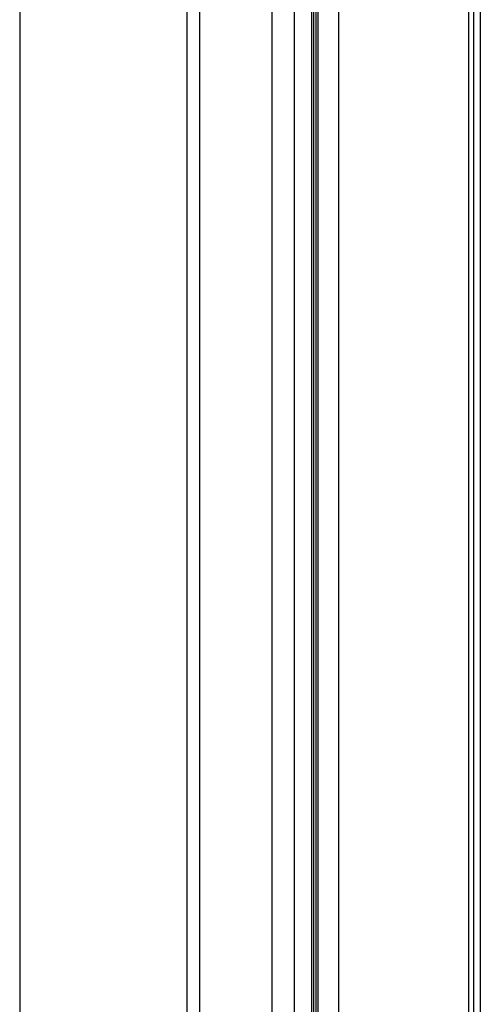
# Model space of a CAD drawing. Extents: x 0 to 998, y 0 to 1603.
# Drawn here: x 857 to 861, y 1383 to 1393 of the extents above; entities that cross this region are included whole.
import ezdxf

# ---------------------------------------------------------------- set-up
doc = ezdxf.new("R2010")
doc.units = 0
doc.layers.add('YKK_A1', color=4, linetype='CONTINUOUS')

msp = doc.modelspace()

# ---------------------------------------------------------------- linework, layer by layer
at = {"layer": 'YKK_A1', "linetype": 'Continuous'}
for p, q in [((861.070541, 1449.868571), (861.070541, 1344.433965)), ((861.137844, 1449.801268), (861.137844, 1344.501268)), ((859.737844, 1448.901268), (859.737844, 1345.401268)), ((859.514465, 1448.677889), (859.514465, 1345.624647)), ((859.53398, 1448.697404), (859.53398, 1345.605131)), ((859.47153, 1448.634954), (859.47153, 1345.667581)), ((859.491046, 1448.65447), (859.491046, 1345.648066)), ((859.297755, 1448.461179), (859.297755, 1345.841356)), ((859.077755, 1448.241179), (859.077755, 1346.061356)), ((858.362844, 1447.526268), (858.362844, 1347.226268)), ((858.237844, 1447.401268), (858.237844, 1347.226268)), ((856.587844, 1445.751268), (856.587844, 1348.551268)), ((861.022844, 1397.255371), (861.022844, 1372.255371))]:
    msp.add_line(p, q, dxfattribs=at)

doc.saveas('drawing.dxf')
